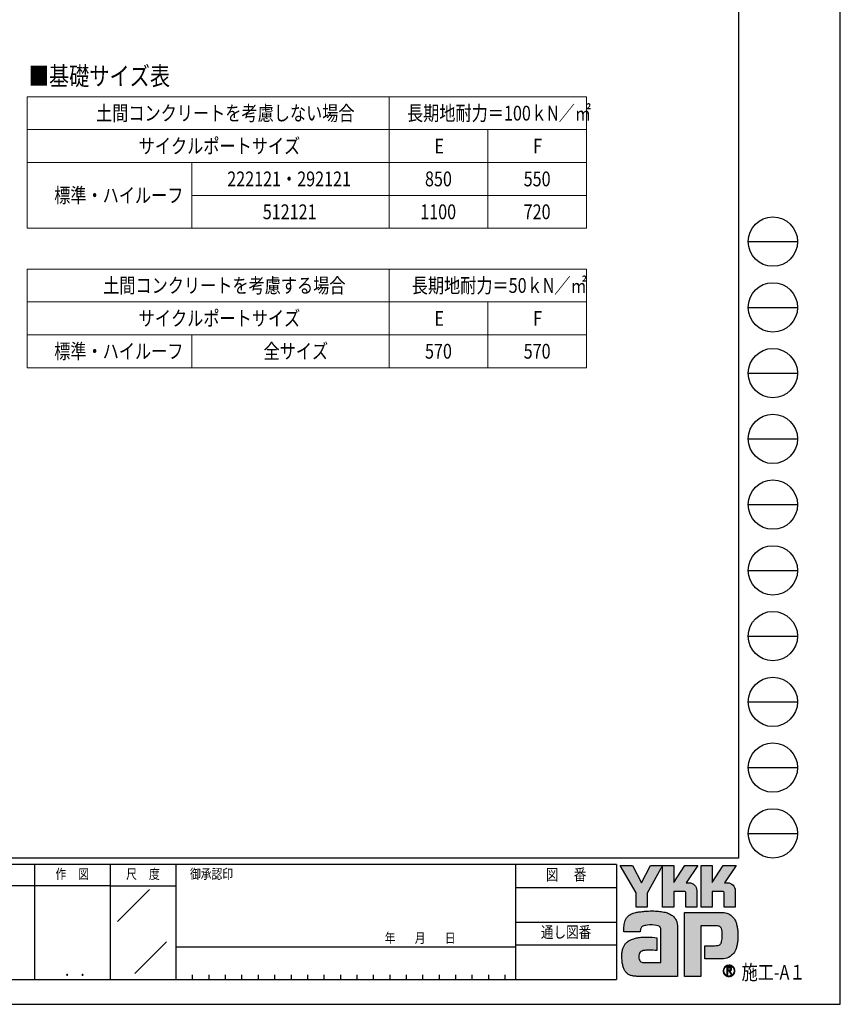
# Model space of a CAD drawing. Units: millimetres. Extents: x 0 to 16820, y 0 to 11880.
# Drawn here: x 11830 to 16820, y 0 to 5990 of the extents above; entities that cross this region are included whole.
import ezdxf
from ezdxf.enums import TextEntityAlignment as Align

# ---------------------------------------------------------------- set-up
doc = ezdxf.new("R2010")
doc.units = ezdxf.units.MM
for name, color, linetype, lineweight in [('TABLE1', 255, 'Continuous', 13), ('USER1', 3, 'Continuous', 13), ('YKK_ZWAK', 7, 'Continuous', 30)]:
    doc.layers.add(name, color=color, linetype=linetype, lineweight=lineweight)
doc.styles.add('text-b', font='extslim2.shx', dxfattribs={"width": 0.8, "bigfont": 'extfont2.shx'})

msp = doc.modelspace()

# ---------------------------------------------------------------- hatches: boundary and pattern name
at = {"layer": 'YKK_ZWAK', "linetype": 'ByBlock', "lineweight": -2}
h = msp.add_hatch(color=256, dxfattribs=at)
edge = h.paths.add_edge_path()
edge.add_arc((16143.399487277, 203.6881994240328), 35.21493784786903, 44.93442000000285, 90.08535600000255)
edge.add_arc((16143.40341178283, 203.6206039687862), 35.28253928181626, 90.09156552177431, 179.923629932956)
edge.add_arc((16143.18837936724, 203.5823410146006), 35.06757924688991, 179.8606450800951, 225.1439939985764)
edge.add_arc((16143.35657268901, 203.5784438876317), 35.18365945813672, 224.9453553885787, 269.9844512830166)
edge.add_arc((16143.35441614325, 203.7521655035175), 35.35738055106404, 269.9880223087077, 314.9377721061914)
edge.add_arc((16143.59258456127, 203.5239133535172), 35.02757998985611, 314.9257166602815, 360.2350799932708)
edge.add_arc((16143.67889014767, 203.7960022494289), 34.94121540115955, 359.7894949650353, 405.1328750314316)
edge.add_line((16168.32869554479, 228.5604046769911), (16168.32869335115, 228.5604034305476))
edge = h.paths.add_edge_path(flags=16)
edge.add_arc((16143.28725286921, 203.2512432437988), 31.21078992256272, 224.628219000001, 270.1097310000005, ccw=False)
edge.add_arc((16143.05446871742, 203.5340880625081), 31.24595150834518, 179.755127369646, 225.2972179378844, ccw=False)
edge.add_arc((16143.18233904782, 203.7342924052736), 31.37360730226228, 134.8007046283088, 180.1217460165476, ccw=False)
edge.add_arc((16143.27380989887, 203.9123075038885), 31.31232735794607, 89.86602478721397, 135.148996271344, ccw=False)
edge.add_arc((16143.41040325625, 203.6742190340885), 31.55039387633593, 45.03107645709707, 90.11509058956278, ccw=False)
edge.add_arc((16143.43146623658, 203.6640886975973), 31.54268300919079, 0.0064280881064178175, 45.071149570043985, ccw=False)
edge.add_arc((16143.2968666705, 203.7177957948476), 31.67732210325537, 270.09072013900766, 359.9092589945101, ccw=False)
edge.add_line((16143.34702341657, 172.0405133998218), (16143.34702671511, 172.0405105597093))
edge = h.paths.add_edge_path(flags=0)
edge.add_arc((16148.01632234525, 214.9945552343135), 6.705669108553133, -1.6106014017748862, 42.86139266983258, ccw=False)
edge.add_line((16154.71934225587, 214.8060817053191), (16154.44081543597, 212.6632027500646))
edge.add_line((16154.44081543597, 212.6632027500646), (16153.67397540691, 210.9739811803103))
edge.add_line((16153.67397540691, 210.9739811803103), (16152.52269653247, 209.6868581908914))
edge.add_line((16152.52269653248, 209.6868581908913), (16151.09225800175, 208.7502130181163))
edge.add_line((16151.09225800175, 208.7502130181163), (16149.48658056271, 208.1117456777186))
edge.add_line((16149.48658056271, 208.1117456777186), (16147.80890574273, 207.7191561854315))
edge.add_line((16147.80890574273, 207.7191561854315), (16146.16451273092, 207.5221822187131))
edge.add_line((16146.16451273092, 207.5221822187131), (16144.65732227523, 207.4678445727219))
edge.add_line((16144.65732227523, 207.4678445727219), (16140.68863645614, 207.4678445727219))
edge.add_line((16140.68863645614, 207.4678445727219), (16142.6916579315, 204.0608741690678))
edge.add_line((16142.6916579315, 204.0608741690678), (16155.78635139482, 181.5691640521212))
edge.add_line((16155.78635139482, 181.5691640521212), (16161.02789657126, 181.5691640521212))
edge.add_line((16161.02789657126, 181.5691640521212), (16148.40118608403, 203.2186406562028))
edge.add_line((16148.40118608403, 203.2186406562028), (16149.58302988434, 203.453650975115))
edge.add_line((16149.58302988434, 203.453650975115), (16150.71053603866, 203.7518288074923))
edge.add_line((16150.71053603866, 203.7518288074923), (16151.78030844412, 204.1124949327595))
edge.add_line((16151.78030844412, 204.1124949327594), (16152.79030943898, 204.5356493509167))
edge.add_line((16152.79030943898, 204.5356493509167), (16153.73578447923, 205.0212920619637))
edge.add_line((16153.73578447923, 205.0212920619637), (16154.61537512371, 205.5694230659009))
edge.add_line((16154.61537512371, 205.5694230659009), (16155.42500604898, 206.1786839215786))
edge.add_line((16155.42500604898, 206.1786839215786), (16156.16060193159, 206.8497538495704))
edge.add_arc((16148.14814197493, 214.4861220153004), 11.06858768405312, 316.3767372757107, 361.6565045120804)
edge.add_line((16159.21210401777, 214.8060864418912), (16159.16343609318, 215.9777991555334))
edge.add_line((16159.16343609318, 215.9777991555334), (16159.01672444901, 217.1073429715774))
edge.add_line((16159.01672444901, 217.1073429715774), (16158.77492192435, 218.1913790091037))
edge.add_line((16158.77492192435, 218.1913790091037), (16158.43734929863, 219.2244735035133))
edge.add_line((16158.43734929863, 219.2244735035133), (16158.00672345414, 220.2039095725063))
edge.add_line((16158.00672345414, 220.2039095725063), (16157.48236517033, 221.1242534514839))
edge.add_line((16157.48236517033, 221.1242534514839), (16156.86699132948, 221.9834674787211))
edge.add_line((16156.86699132948, 221.9834674787211), (16156.16060193159, 222.7761178896191))
edge.add_line((16156.16060193159, 222.7761178896191), (16155.23482428801, 223.5945786823631))
edge.add_line((16155.23482428801, 223.5945786823631), (16154.20648433763, 224.3077602859988))
edge.add_line((16154.20648433763, 224.3077602859988), (16153.08101584503, 224.9156627005265))
edge.add_line((16153.08101584503, 224.9156627005265), (16151.86317335425, 225.4155690436463))
edge.add_line((16151.86317335425, 225.4155690436463), (16150.55703218874, 225.8068000947834))
edge.add_line((16150.55703218874, 225.8068000947834), (16149.16734689251, 226.0873181922136))
edge.add_line((16149.16734689251, 226.0873181922136), (16147.6988720096, 226.2571233359364))
edge.add_line((16147.6988720096, 226.2571233359364), (16146.15500364287, 226.3141778642273))
edge.add_line((16146.15500364287, 226.3141778642274), (16130.99683807301, 226.3141778642274))
edge.add_line((16130.99683807301, 226.3141778642274), (16130.99683807301, 181.7185925785974))
edge.add_line((16130.99683807301, 181.7185925785974), (16135.57818085066, 181.7185925785974))
edge.add_line((16135.57818085066, 181.7185925785974), (16135.57818085066, 221.7654376741811))
edge.add_line((16135.57818085066, 221.7654376741811), (16146.15500364287, 221.7654376741811))
edge.add_line((16146.15500364287, 221.7654376741811), (16147.24719032729, 221.729438983712))
edge.add_line((16147.24719032729, 221.729438983712), (16148.2748510571, 221.6228013534539))
edge.add_line((16148.2748510571, 221.6228013534539), (16149.23526895, 221.4462040039823))
edge.add_line((16149.23526895, 221.4462040039823), (16150.12572712369, 221.2010053764466))
edge.add_line((16150.12572712369, 221.2010053764466), (16150.94350869585, 220.8885639119966))
edge.add_line((16150.94350869585, 220.8885639119966), (16151.68589678421, 220.5095588312072))
edge.add_line((16151.68589678421, 220.5095588312072), (16152.34949528588, 220.0646693546538))
edge.add_line((16152.34949528588, 220.0646693546538), (16152.93158731856, 219.5559331440612))
edge = h.paths.add_edge_path()
edge.add_arc((15676.73775350364, 91.88107842220734), 476.0057708328517, 87.51793533789117, 91.66438817798303, ccw=False)
edge.add_arc((15682.92134041253, 224.4477292593624), 343.2959778649573, 81.92630775827178, 87.59083149003902, ccw=False)
edge.add_arc((15701.17491946887, 349.5396313593281), 216.8808870909503, 73.67137372319672, 82.0594330221652, ccw=False)
edge.add_arc((15728.25205146907, 440.1644496122333), 122.2998401127142, 60.60528288235503, 73.90849856205972, ccw=False)
edge.add_arc((15739.33738164629, 462.270993023739), 97.60565544085199, 52.173471518694726, 59.905419987328685, ccw=False)
edge.add_arc((15749.25138777057, 475.1043851744466), 81.38894823858826, 43.55041761169451, 52.145605771503426, ccw=False)
edge.add_arc((15754.71300995188, 480.3827724559487), 73.79379397338407, 34.48659260316282, 43.5018201335609, ccw=False)
edge.add_arc((15754.75112018699, 480.4952640014029), 73.69872140141173, 25.589150532184817, 34.43128324084961, ccw=False)
edge.add_arc((15748.19368795666, 477.422731011089), 80.94005954757532, 17.430889992148195, 25.545905045019026, ccw=False)
edge.add_line((15825.41689638801, 501.6687475732773), (15828.25464343253, 490.1961257534731))
edge.add_line((15828.25464343253, 490.1961257534732), (15829.8623585333, 477.914459318291))
edge.add_line((15829.8623585333, 477.914459318291), (15830.36973630274, 464.8279165018627))
edge.add_line((15830.36973630274, 464.8279165018627), (15830.36973630274, 169.9999999999999))
edge.add_line((15830.36973630274, 170), (15589.10447511629, 170.0000000000003))
edge.add_arc((15588.11684577891, 355.8053858713078), 185.8080106736347, 263.6848746649659, 270.30454692996716, ccw=False)
edge.add_arc((15579.6021772885, 279.9825563878739), 109.5087610786469, 253.691018885623, 263.74909316651605, ccw=False)
edge.add_arc((15569.54478861177, 245.4377306443525), 73.5297031593504, 239.8785013092501, 253.6535482446689, ccw=False)
edge.add_arc((15564.0521511438, 235.4479581687692), 62.13307188849519, 223.6420534782413, 239.6366294170112, ccw=False)
edge.add_arc((15570.67110240099, 241.2702681884781), 70.94213755460252, 208.2977657543149, 223.355606159757, ccw=False)
edge.add_arc((15600.00857357452, 256.8840107280565), 104.1755364415345, 196.3102007627962, 208.2099283034402, ccw=False)
edge.add_arc((15667.38538805823, 276.7881614163957), 174.4307194631327, 187.8047148541562, 196.3697110093865, ccw=False)
edge.add_arc((15794.99393915911, 294.7369655096827), 303.2949251793369, 181.9094794174699, 187.8904176513079, ccw=False)
edge.add_arc((15686.26593163113, 293.0259162810603), 194.5796812158378, 174.5558801097798, 182.4727230497099, ccw=False)
edge.add_arc((15627.96370435989, 298.6098396946194), 136.0106720223482, 164.9753667854606, 174.5673877291292, ccw=False)
edge.add_arc((15594.91410577513, 307.4218944186303), 101.8065206956283, 153.891777935297, 164.9434116692619, ccw=False)
edge.add_arc((15579.85614583554, 314.6623356514075), 85.09881308811035, 142.0468818398376, 153.8077060405064, ccw=False)
edge.add_arc((15576.94991043456, 316.7439387774584), 81.52711556723438, 130.6022050713186, 141.944269337734, ccw=False)
edge.add_arc((15581.75034867161, 310.9731498106995), 89.0327763348201, 120.6072426230107, 130.5308147201121, ccw=False)
edge.add_arc((15591.23042250039, 294.8532020896161), 107.7336478493995, 112.58837614452091, 120.5816154340441, ccw=False)
edge.add_arc((15603.98676637615, 264.202425830641), 140.9329607695922, 106.6130308198974, 112.5902350136696, ccw=False)
edge.add_arc((15624.04826799697, 196.7726562127714), 211.2837652849732, 99.87193010640078, 106.59824860692831, ccw=False)
edge.add_arc((15635.28760308838, 133.4550168836817), 275.5909180068767, 94.78469170294778, 99.9171141639502, ccw=False)
edge.add_arc((15640.75895657595, 70.45866638303211), 338.8241696003185, 90.80098592879739, 94.81811646898808, ccw=False)
edge.add_arc((15641.59088241323, 23.54899083921381), 385.7409312984359, 87.57779436069058, 90.82713927416393, ccw=False)
edge.add_line((15657.89340207022, 408.9452725179793), (15676.81494483422, 407.6966362860414))
edge.add_line((15676.81494483422, 407.6966362860414), (15691.68987542433, 406.0291497746836))
edge.add_line((15691.68987542433, 406.0291497746836), (15701.42038938022, 404.4669424524338))
edge.add_line((15701.42038938023, 404.4669424524338), (15704.90750781172, 403.5343726031083))
edge.add_line((15704.90750781172, 403.5343726031083), (15704.90750781172, 327.0548150909368))
edge.add_line((15704.90750781172, 327.0548150909368), (15693.84436308789, 328.2223952591746))
edge.add_line((15693.84436308789, 328.2223952591746), (15681.71144595861, 328.8792015550944))
edge.add_line((15681.71144595861, 328.8792015550944), (15669.2925769673, 329.1332300501037))
edge.add_line((15669.2925769673, 329.1332300501037), (15657.37293509853, 329.0951936979098))
edge.add_line((15657.37293509853, 329.0951936979098), (15646.73634089573, 328.8751262316452))
edge.add_line((15646.73634089573, 328.875126231645), (15638.16729412291, 328.581702943292))
edge.add_line((15638.16729412291, 328.5817029432921), (15632.45029454405, 328.3249575659831))
edge.add_line((15632.45029454405, 328.3249575659831), (15630.37052114373, 328.2156030534257))
edge.add_line((15630.37052114373, 328.2156030534257), (15621.72404322537, 326.6357359962289))
edge.add_line((15621.72404322537, 326.6357359962289), (15614.26823897479, 324.1613354419004))
edge.add_line((15614.26823897479, 324.1613354419004), (15608.00446683314, 320.7754208760678))
edge.add_line((15608.00446683314, 320.7754208760678), (15602.93340602101, 316.4623702255088))
edge.add_line((15602.93340602101, 316.4623702255088), (15599.05369809722, 311.205882196426))
edge.add_line((15599.05369809722, 311.205882196426), (15596.36670150296, 304.9910139361717))
edge.add_line((15596.36670150296, 304.9910139361717), (15594.87173701762, 297.8007849303738))
edge.add_line((15594.87173701762, 297.8007849303738), (15594.57016308237, 289.6195731058096))
edge.add_line((15594.57016308237, 289.6195731058096), (15595.52446799009, 280.6226173708012))
edge.add_line((15595.52446799009, 280.6226173708012), (15597.43579468784, 273.1851520757427))
edge.add_line((15597.43579468784, 273.1851520757427), (15600.18527957499, 267.1652201204822))
edge.add_line((15600.18527957499, 267.1652201204822), (15603.65405905096, 262.4208644048673))
edge.add_line((15603.65405905096, 262.4208644048673), (15607.72123185341, 258.8101278287458))
edge.add_line((15607.72123185341, 258.8101278287458), (15612.26793438173, 256.1896948508155))
edge.add_line((15612.26793438173, 256.1896948508157), (15617.17462381475, 254.4189668120743))
edge.add_line((15617.17462381475, 254.4189668120743), (15622.32107811069, 253.3546281712197))
edge.add_line((15622.3210781107, 253.3546281712197), (15728.52468642126, 253.3546281712197))
edge.add_line((15728.52468642126, 253.3546281712197), (15728.52468642126, 449.8524612666622))
edge.add_line((15728.52468642126, 449.8524612666622), (15728.55525134713, 453.7484704842379))
edge.add_line((15728.55525134713, 453.7484704842379), (15728.35216439523, 457.5568602476528))
edge.add_line((15728.35216439524, 457.5568602476528), (15727.85361649327, 461.2266890137896))
edge.add_line((15727.85361649327, 461.2266890137898), (15726.99847778948, 464.7076944601068))
edge.add_line((15726.99847778948, 464.7076944601068), (15725.72493921156, 467.9509727052123))
edge.add_line((15725.72493921156, 467.9509727052124), (15723.97119168719, 470.9055822059891))
edge.add_line((15723.97119168719, 470.9055822059889), (15721.67474692348, 473.5226190810449))
edge.add_line((15721.67474692348, 473.5226190810449), (15718.77515428927, 475.7511417872627))
edge.add_line((15718.77515428927, 475.7511417872627), (15712.54670161752, 478.196335856871))
edge.add_line((15712.54670161752, 478.196335856871), (15702.58796954846, 480.2679586102891))
edge.add_line((15702.58796954846, 480.2679586102891), (15689.88246947455, 481.7962049037943))
edge.add_line((15689.88246947455, 481.7962049037943), (15675.41439200879, 482.6119488142385))
edge.add_line((15675.41439200879, 482.6119488142385), (15660.16724854363, 482.5467436390488))
edge.add_line((15660.16724854363, 482.5467436390488), (15645.12522969203, 481.4321426756453))
edge.add_arc((15659.13138099029, 356.0126950260003), 126.1990892317839, 96.37207465332192, 102.7534079932569)
edge.add_arc((15645.98047193534, 412.7422907832276), 67.96659947511844, 102.4978957058443, 112.8463169705322)
edge.add_line((15619.59171388474, 475.3768826056258), (15614.94542188795, 472.7598543754419))
edge.add_line((15614.94542188795, 472.7598543754419), (15611.31770479746, 469.5641215705788))
edge.add_line((15611.31770479746, 469.5641215705788), (15608.57569133663, 465.8331629527016))
edge.add_line((15608.57569133663, 465.8331629527017), (15606.58421661105, 461.6097694180283))
edge.add_line((15606.58421661105, 461.6097694180283), (15605.21083260861, 456.9380903039268))
edge.add_line((15605.21083260861, 456.9380903039268), (15604.32173287608, 451.8615957271901))
edge.add_line((15604.32173287608, 451.8615957271901), (15603.78175251904, 446.4223973634616))
edge.add_line((15603.78175251904, 446.4223973634616), (15603.45844352539, 440.6653237706841))
edge.add_line((15603.45844352539, 440.6653237706841), (15503.48872165118, 440.422162804873))
edge.add_line((15503.48872165118, 440.422162804873), (15503.78010727782, 454.0948729774321))
edge.add_line((15503.78010727782, 454.0948729774321), (15504.33570970808, 469.4561254991693))
edge.add_arc((15685.60931662624, 459.0830902238871), 181.5701529049936, 171.5562215410652, 176.7249302595971, ccw=False)
edge.add_arc((15624.08214752364, 468.2663814442284), 119.3614581918395, 163.4838524863008, 171.5798233267276, ccw=False)
edge.add_arc((15593.21063199865, 477.42460266926), 87.1601621831037, 152.2125045740734, 163.4864976584933, ccw=False)
edge.add_arc((15579.87320257805, 484.3214633177732), 72.14559017840395, 138.0385215069419, 152.1201504079557, ccw=False)
edge.add_arc((15579.86283353276, 483.9840628161502), 72.36393547977583, 122.60462867217839, 137.8343845030835, ccw=False)
edge.add_arc((15589.43060669455, 468.5081948717244), 90.55686155975668, 108.37420791968111, 122.4280899168763, ccw=False)
edge.add_arc((15604.58541358654, 414.6155723061978), 146.5022361068463, 100.9315937394664, 107.3549899713762, ccw=False)
edge.add_arc((15654.10635446697, 174.3650297475074), 391.7962248386313, 97.86054447666328, 101.37937906247248, ccw=False)
edge.add_arc((15677.35580623086, 12.83760899513385), 554.9863615644339, 94.9020122383061, 97.95760039022957, ccw=False)
edge.add_arc((15678.93920323687, -0.0909110329691032), 568.0030940048421, 91.61689723320723, 94.94970856324022, ccw=False)
edge = h.paths.add_edge_path()
edge.add_arc((16036.81052256617, 389.7661399052822), 157.9484849826364, 339.22498221091587, 347.3145741352372, ccw=False)
edge.add_arc((16110.71939079918, 361.1483913250733), 78.69630786652918, 326.2325061058077, 339.6193101912123, ccw=False)
edge.add_arc((16080.8263501661, 383.426994513881), 115.9450245673217, 318.6736738685102, 325.2911172618525, ccw=False)
edge.add_arc((16092.45692978384, 373.2260658785985), 100.4747666966207, 311.5703269329227, 318.6624294560623, ccw=False)
edge.add_line((16159.12584037369, 298.0566897770042), (16149.89954667224, 290.8856402574065))
edge.add_line((16149.89954667224, 290.8856402574065), (16140.28857553754, 285.2481094858098))
edge.add_line((16140.28857553754, 285.2481094858098), (16130.36584215895, 281.0410172449339))
edge.add_line((16130.36584215895, 281.0410172449339), (16120.20198547628, 278.1624804485452))
edge.add_line((16120.20198547628, 278.1624804485452), (16109.86968209104, 276.5106160104097))
edge.add_line((16109.86968209104, 276.5106160104098), (16099.43957094301, 275.9821824031446))
edge.add_line((16099.43957094301, 275.9821824031446), (15996.71900574049, 275.9821824031446))
edge.add_line((15996.71900574049, 275.9821824031446), (15996.71900574049, 356.6742659207911))
edge.add_line((15996.71900574049, 356.6742659207911), (16054.64293636721, 356.6742659207911))
edge.add_line((16054.64293636721, 356.6742659207911), (16065.32300068679, 356.8230152266923))
edge.add_line((16065.32300068679, 356.8230152266923), (16074.71322513466, 357.7324915764716))
edge.add_line((16074.71322513466, 357.7324915764716), (16082.77217725575, 360.0961791770915))
edge.add_arc((16073.43787779971, 381.1436390909965), 23.02443734735765, 293.9167198020605, 314.0937636770703)
edge.add_arc((16070.29935749076, 383.9142018996773), 27.20010884153852, 314.7809858171797, 333.9292818603019)
edge.add_arc((16050.09841360743, 393.7229856600477), 49.65646434674932, 334.0067642612878, 347.3498910530277)
edge.add_arc((15994.99337251719, 406.483963741817), 106.2191675917199, 347.1430841970991, 355.4000769567)
edge.add_arc((15874.40558429804, 416.8472779650742), 227.2506094143029, 355.2339044354762, 360.2919344246406)
edge.add_line((16101.65324386544, 418.0051641029053), (16101.52817421079, 430.7364774069248))
edge.add_line((16101.52817421079, 430.7364774069249), (16100.92095101684, 442.2044375933873))
edge.add_line((16100.92095101684, 442.2044375933873), (16099.48439950095, 452.2752410572987))
edge.add_line((16099.48439950095, 452.2752410572989), (16096.87347561106, 460.8144021248349))
edge.add_arc((16071.4245231801, 450.1921234306371), 27.57683782616908, 22.65543833575849, 39.38165319252862)
edge.add_arc((16075.30463581139, 453.1588121021343), 22.69607014855348, 39.80779662169855, 59.7537818176739)
edge.add_arc((16072.54070516068, 447.9671130227382), 28.57416096053954, 60.2099075952312, 77.92418213913811)
edge.add_arc((16068.28325094098, 427.9788139467322), 49.01083922405799, 77.94572257653994, 90.63794058773097)
edge.add_line((16067.73756750943, 476.9866152750817), (15972.38796630674, 476.9866440129896))
edge.add_line((15972.38796630674, 476.9866440129896), (15972.38796630674, 169.9999999999999))
edge.add_line((15972.38796630674, 170), (15872.46035610817, 170))
edge.add_line((15872.46035610817, 170), (15872.46035610817, 558.4170402955431))
edge.add_line((15872.46035610817, 558.4170402955431), (16104.70488883956, 558.4170402955427))
edge.add_arc((16100.90944717997, 451.5738064262059), 106.9106262307409, 78.73197638228368, 87.96551099663088, ccw=False)
edge.add_arc((16104.04446690415, 467.6045492771183), 90.57633341719563, 69.0303397675134, 78.69541395760581, ccw=False)
edge.add_arc((16106.96698546316, 475.3978826837513), 82.25328186661787, 59.39483710465089, 68.98849810507397, ccw=False)
edge.add_arc((16108.31787389477, 477.7722534023173), 79.52192056900864, 50.30120407773393, 59.36159834971329, ccw=False)
edge.add_arc((16107.82564932045, 477.2137578224683), 80.26604658545997, 42.05209438652213, 50.28551138205171, ccw=False)
edge.add_line((16167.42608911663, 530.9764382854225), (16173.94395502339, 522.7511679080072))
edge.add_line((16173.94395502339, 522.7511679080072), (16178.82619251571, 514.7818729028091))
edge.add_line((16178.82619251571, 514.7818729028093), (16182.23248369879, 507.5699088386098))
edge.add_arc((16068.18442497409, 454.3766538722458), 125.8430851210698, 14.762666767432506, 25.004857483356773, ccw=False)
edge.add_arc((15991.0036949989, 433.3409055964379), 205.8373952449593, 7.913901303101682, 14.95041339176612, ccw=False)
edge.add_arc((15913.91286769494, 422.1315659807926), 283.7377928347938, 2.5437612488565833, 8.012513468652287, ccw=False)
edge.add_arc((15869.72547016941, 419.8076043285123), 327.984989951329, -2.235807907604226, 2.606741948428123, ccw=False)
edge.add_arc((15882.33921911376, 418.9964129561125), 315.3493578498372, 352.8936963416039, 357.82205712252266, ccw=False)
edge.add_arc((15948.29939877867, 410.4145686513921), 248.8344513271763, 347.15165836895227, 352.9756549716377, ccw=False)
edge = h.paths.add_edge_path()
edge.add_arc((15899.63187327294, 689.6217633742347), 49.95496114745611, 78.2679820538109, 90.11215451062168, ccw=False)
edge.add_arc((15900.34790096808, 693.2577927282944), 46.24931357235142, 66.19963222081822, 78.22058292401289, ccw=False)
edge.add_line((15919.0118655456, 735.5739295104092), (15927.09821759357, 730.955282059137))
edge.add_line((15927.09821759357, 730.955282059137), (15933.94544020904, 724.932633221577))
edge.add_line((15933.94544020904, 724.932633221577), (15939.45052296854, 717.7627808330258))
edge.add_line((15939.45052296854, 717.7627808330258), (15943.51090356524, 709.7011118296422))
edge.add_line((15943.51090356524, 709.7011118296422), (15946.02198203061, 701.0050508093104))
edge.add_line((15946.02198203061, 701.0050508093104), (15946.88255449899, 691.9299847081897))
edge.add_line((15946.88255449899, 691.9299847081897), (15946.88255449899, 591.5635980182449))
edge.add_line((15946.88255449899, 591.5635980182449), (15880.82088216451, 591.5635980182449))
edge.add_line((15880.82088216451, 591.5635980182449), (15880.8208821645, 677.1807099244276))
edge.add_arc((15871.44855510735, 677.4133375381801), 9.375213601451847, 358.5781712163345, 452.1682981404213)
edge.add_line((15871.09384475163, 686.7818385194679), (15807.53909511892, 686.7821719710892))
edge.add_line((15807.53909511892, 686.7821719710892), (15807.53909511892, 591.806758984056))
edge.add_line((15807.53909511892, 591.8067589840562), (15739.8282752286, 591.8067589840562))
edge.add_line((15739.82827522859, 591.8067589840562), (15739.82827522859, 844.0000000000003))
edge.add_line((15739.82827522859, 844.0000000000003), (15807.53909511892, 844.0000000000003))
edge.add_line((15807.53909511892, 844.0000000000003), (15807.53909511892, 740.8304699974799))
edge.add_line((15807.53909511892, 740.8304699974799), (15874.13803092815, 844.0000000000003))
edge.add_line((15874.13803092815, 844.0000000000003), (15953.67747713021, 844.0000000000003))
edge.add_line((15953.67747713021, 844.0000000000003), (15882.31856353214, 739.5766288162308))
edge.add_line((15882.31856353214, 739.5766288162308), (15884.84798095304, 739.5766288162308))
edge.add_line((15884.84798095304, 739.5766288162308), (15887.63889829526, 739.5766288162308))
edge.add_line((15887.63889829526, 739.5766288162308), (15890.5052091213, 739.5766288162308))
edge.add_line((15890.5052091213, 739.5766288162308), (15893.26420309651, 739.5766288162308))
edge.add_line((15893.26420309651, 739.5766288162308), (15895.73045300394, 739.5766288162308))
edge.add_line((15895.73045300394, 739.5766288162308), (15897.72056928837, 739.5766288162308))
edge.add_line((15897.72056928837, 739.5766288162308), (15899.04980395344, 739.5766288162308))
edge.add_line((15899.04980395344, 739.5766288162308), (15899.53408822332, 739.5766288162308))
h.paths.add_polyline_path([(15482.0396151167, 844.0000000000003), (15555.66237089088, 844.0000000000003), (15610.94277504012, 739.8007716059446), (15666.07782598634, 844.0000000000003), (15739.75288174478, 844.0000000000003), (15645.34325949663, 676.0199219619387), (15645.34325949663, 591.732044720818), (15578.19415502175, 591.732044720818), (15578.19415502175, 678.2851225792009)])
edge = h.paths.add_edge_path()
edge.add_arc((16133.55764561048, 689.532598762752), 50.04411938618627, 78.2785069830033, 90.10825959996419, ccw=False)
edge.add_arc((16134.24750478781, 693.0421307728082), 46.4676398626674, 66.2482987955566, 78.2322632326792, ccw=False)
edge.add_line((16152.96345577454, 735.5739392585618), (16161.07340434978, 730.955282059137))
edge.add_line((16161.07340434978, 730.955282059137), (16167.94847500883, 724.932633221577))
edge.add_line((16167.94847500883, 724.932633221577), (16173.48072659131, 717.7627808330258))
edge.add_line((16173.48072659131, 717.7627808330258), (16177.56487990814, 709.7011118296422))
edge.add_line((16177.56487990813, 709.7011118296422), (16180.09361810845, 701.0050508093104))
edge.add_line((16180.09361810846, 701.0050508093104), (16180.95962434144, 691.9299847081897))
edge.add_line((16180.95962434144, 691.9299847081897), (16180.95962434144, 591.732044720818))
edge.add_line((16180.95962434144, 591.732044720818), (16114.7478442599, 591.732044720818))
edge.add_line((16114.7478442599, 591.732044720818), (16114.7478442599, 677.1807099244273))
edge.add_arc((16105.41936133301, 677.457669583832), 9.33259344288302, 358.2994062850051, 452.4345457850627)
edge.add_line((16105.02293091644, 686.7818394286469), (16041.5394130364, 686.7821719710892))
edge.add_line((16041.5394130364, 686.7821719710892), (16041.5394130364, 591.732044720818))
edge.add_line((16041.5394130364, 591.732044720818), (15973.79191523504, 591.732044720818))
edge.add_line((15973.79191523504, 591.732044720818), (15973.79191523504, 844.0000000000001))
edge.add_line((15973.79191523504, 844.0000000000003), (16041.5394130364, 844.0000000000003))
edge.add_line((16041.5394130364, 844.0000000000003), (16041.5394130364, 740.8304699974799))
edge.add_line((16041.5394130364, 740.8304699974799), (16108.06499302355, 844.0000000000003))
edge.add_line((16108.06499302355, 844.0000000000003), (16187.60511844618, 844.0000000000003))
edge.add_line((16187.60511844618, 844.0000000000003), (16116.24552562754, 739.5766288162308))
edge.add_line((16116.24552562754, 739.5766288162308), (16118.80211187143, 739.5766288162308))
edge.add_line((16118.80211187143, 739.5766288162308), (16121.605255184, 739.5766288162308))
edge.add_line((16121.605255184, 739.5766288162308), (16124.47360367177, 739.5766288162308))
edge.add_line((16124.47360367177, 739.5766288162308), (16127.22716388238, 739.5766288162308))
edge.add_line((16127.22716388238, 739.5766288162308), (16129.68322548119, 739.5766288162308))
edge.add_line((16129.68322548119, 739.5766288162308), (16131.66247423641, 739.5766288162308))
edge.add_line((16131.66247423641, 739.5766288162308), (16132.982879034, 739.5766288162308))
edge.add_line((16132.98287903401, 739.5766288162308), (16133.46308798045, 739.5766288162308))

# ---------------------------------------------------------------- linework, layer by layer
at = {"layer": 'TABLE1'}
for p, q in [((11876.32816263, 5521.50709609), (15276.32816263, 5521.50709609)), ((11876.32816263, 5521.50709609), (11876.32816263, 4721.50709609)), ((14076.32816263, 5521.50709609), (14076.32816263, 4721.50709609)), ((15276.32816263, 5521.50709609), (15276.32816263, 4721.50709609)), ((11876.32816263, 5321.50709609), (15276.32816263, 5321.50709609)), ((14676.32816263, 5321.50709609), (14676.32816263, 4721.50709609)), ((11876.32816263, 5121.50709609), (15276.32816263, 5121.50709609)), ((12876.32816263, 5121.50709609), (12876.32816263, 4721.50709609)), ((12876.32816263, 4921.50709609), (15276.32816263, 4921.50709609)), ((11876.32816263, 4721.50709609), (15276.32816263, 4721.50709609)), ((11876.32816263, 4473.10311017), (15276.32816263, 4473.10311017)), ((11876.32816263, 4473.10311017), (11876.32816263, 3873.10311017)), ((14076.32816263, 4473.10311017), (14076.32816263, 3873.10311017)), ((15276.32816263, 4473.10311017), (15276.32816263, 3873.10311017)), ((11876.32816263, 4273.10311017), (15276.32816263, 4273.10311017)), ((14676.32816263, 4273.10311017), (14676.32816263, 3873.10311017)), ((11876.32816263, 4073.10311017), (15276.32816263, 4073.10311017)), ((12876.32816263, 4073.10311017), (12876.32816263, 3873.10311017)), ((11876.32816263, 3873.10311017), (15276.32816263, 3873.10311017))]:
    msp.add_line(p, q, dxfattribs=at)
at = {"layer": 'YKK_ZWAK'}
for p, q in [((16820, 0), (16820, 11880)), ((16200.03961512, 11490), (16200.03961512, 890)), ((16260.03961512, 4640), (16560.03961512, 4640)), ((16260.03961512, 4240), (16560.03961512, 4240)), ((16260.03961512, 3840), (16560.03961512, 3840)), ((16260.03961512, 3440), (16560.03961512, 3440)), ((16260.03961512, 3040), (16560.03961512, 3040)), ((16260.03961512, 2640), (16560.03961512, 2640)), ((16260.03961512, 2240), (16560.03961512, 2240)), ((16260.03961512, 1840), (16560.03961512, 1840)), ((16260.03961512, 1440), (16560.03961512, 1440)), ((16260.03961512, 1040), (16560.03961512, 1040)), ((16200.03961512, 890), (600.03961512, 890)), ((12380.03961512, 850), (11000.03961512, 850)), ((11920.03961512, 850), (11920.03961512, 150)), ((12380.03961512, 850), (12380.03961512, 150)), ((12780.03961512, 850), (12380.03961512, 850)), ((14845.03961512, 850), (12780.03961512, 850)), ((12780.03961512, 850), (12780.03961512, 150)), ((14845.03961512, 850), (14845.03961512, 150)), ((15460.03961512, 850), (14845.03961512, 850)), ((15460.03961512, 850), (15460.03961512, 150)), ((12380.03961512, 720), (11000.03961512, 720)), ((12380.03961512, 720), (12780.03961512, 720)), ((12424.20913675, 503.41759211), (12620.07456743, 699.28302279)), ((14845.03961512, 710), (15460.03961512, 710)), ((14845.03961512, 500), (15460.03961512, 500)), ((12531.34350535, 188.02309365), (12723.78389244, 380.46348074)), ((15460.03961512, 360), (14845.03961512, 360)), ((12780.03961512, 350), (14845.03961512, 350)), ((12880.03961512, 180), (12880.03961512, 150)), ((12980.03961512, 180), (12980.03961512, 150)), ((13080.03961512, 180), (13080.03961512, 150)), ((13180.03961512, 180), (13180.03961512, 150)), ((13280.03961512, 180), (13280.03961512, 150)), ((13380.03961512, 180), (13380.03961512, 150)), ((13480.03961512, 180), (13480.03961512, 150)), ((13580.03961512, 180), (13580.03961512, 150)), ((13680.03961512, 180), (13680.03961512, 150)), ((13780.03961512, 180), (13780.03961512, 150)), ((13880.03961512, 180), (13880.03961512, 150)), ((13980.03961512, 180), (13980.03961512, 150)), ((14080.03961512, 180), (14080.03961512, 150)), ((14180.03961512, 180), (14180.03961512, 150)), ((14280.03961512, 180), (14280.03961512, 150)), ((14380.03961512, 180), (14380.03961512, 150)), ((14480.03961512, 180), (14480.03961512, 150)), ((14580.03961512, 180), (14580.03961512, 150)), ((14680.03961512, 180), (14680.03961512, 150)), ((14780.03961512, 180), (14780.03961512, 150)), ((11000.03961512, 150), (12380.03961512, 150)), ((12380.03961512, 150), (12780.03961512, 150)), ((12780.03961512, 150), (14845.03961512, 150)), ((14845.03961512, 150), (15460.03961512, 150)), ((0, 0), (16820, 0))]:
    msp.add_line(p, q, dxfattribs=at)
at = {"layer": 'YKK_ZWAK', "linetype": 'ByBlock', "lineweight": -2}
msp.add_lwpolyline([(15482.03961512, 844), (15555.66237089, 844), (15610.94277504, 739.80077161), (15666.07782599, 844), (15739.75288174, 844), (15645.3432595, 676.01992196), (15645.3432595, 591.73204472), (15578.19415502, 591.73204472), (15578.19415502, 678.28512258)], close=True, dxfattribs=at)
for points in [[(15899.53408822, 739.57662882, -0.05172601), (15909.7894389, 738.53313223, -0.05249945), (15919.01186555, 735.57392951), (15927.09821759, 730.95528206), (15933.94544021, 724.93263322), (15939.45052297, 717.76278083), (15943.51090357, 709.70111183), (15946.02198203, 701.00505081), (15946.8825545, 691.92998471), (15946.8825545, 591.56359802), (15880.82088216, 591.56359802), (15880.82088216, 677.18070992, 0.4326875), (15871.09384475, 686.78183852), (15807.53909512, 686.78217197), (15807.53909512, 591.80675898), (15739.82827523, 591.80675898), (15739.82827523, 844), (15807.53909512, 844), (15807.53909512, 740.83047), (15874.13803093, 844), (15953.67747713, 844), (15882.31856353, 739.57662882), (15884.84798095, 739.57662882), (15887.6388983, 739.57662882), (15890.50520912, 739.57662882), (15893.2642031, 739.57662882), (15895.730453, 739.57662882), (15897.72056929, 739.57662882), (15899.04980395, 739.57662882)], [(16133.46308798, 739.57662882, -0.05166292), (16143.72433922, 738.53313168, -0.05233762), (16152.96345577, 735.57393926), (16161.07340435, 730.95528206), (16167.94847501, 724.93263322), (16173.48072659, 717.76278083), (16177.56487991, 709.70111183), (16180.09361811, 701.00505081), (16180.95962434, 691.92998471), (16180.95962434, 591.73204472), (16114.74784426, 591.73204472), (16114.74784426, 677.18070992, 0.43551369), (16105.02293092, 686.78183943), (16041.53941304, 686.78217197), (16041.53941304, 591.73204472), (15973.79191524, 591.73204472), (15973.79191524, 844), (16041.53941304, 844), (16041.53941304, 740.83047), (16108.06499302, 844), (16187.60511845, 844), (16116.24552563, 739.57662882), (16118.80211187, 739.57662882), (16121.60525518, 739.57662882), (16124.47360367, 739.57662882), (16127.22716388, 739.57662882), (16129.68322548, 739.57662882), (16131.66247424, 739.57662882), (16132.98287903, 739.57662882)], [(15662.91218092, 567.68602523, -0.01809429), (15697.35197, 567.44027342, -0.02472118), (15731.13610731, 564.34104292, -0.03661616), (15762.15015986, 557.67261588, -0.05811151), (15788.27967755, 546.71929464, -0.0337498), (15799.19627888, 539.36688394, -0.03752118), (15808.23952315, 531.18076862, -0.03935665), (15815.53818715, 522.16580547, -0.03860024), (15821.22105309, 512.32684512, -0.03542324), (15825.41689639, 501.66874757), (15828.25464343, 490.19612575), (15829.86235853, 477.91445932), (15830.3697363, 464.8279165), (15830.3697363, 170), (15589.10447512, 170, -0.0288918), (15567.67857778, 171.12486705, -0.04391483), (15548.85023856, 174.88028706, -0.06017746), (15532.64498602, 181.83724468, -0.06990303), (15519.08859028, 192.56676396, -0.06579693), (15508.20684541, 207.63987301, -0.05196907), (15500.02554954, 227.62760463, -0.03738925), (15494.57047807, 253.1009755, -0.02610269), (15491.86742855, 284.63101664, -0.03455749), (15492.56395995, 311.4866451, -0.04187754), (15496.60263023, 333.86847137, -0.04825926), (15503.49547101, 352.22368985, -0.05136137), (15512.75451905, 366.99950859, -0.04952953), (15523.89178334, 378.64309646, -0.04332683), (15536.41929137, 387.6016726, -0.03489123), (15549.84906446, 394.32240378, -0.02608639), (15563.69314332, 399.25250311, -0.02935753), (15587.82441381, 404.92803534, -0.02239816), (15612.30012444, 408.08555035, -0.01752983), (15636.0224026, 409.24972731, -0.01417889), (15657.89340207, 408.94527252), (15676.81494483, 407.69663629), (15691.68987542, 406.02914977), (15701.42038938, 404.46694245), (15704.90750781, 403.5343726), (15704.90750781, 327.05481509), (15693.84436309, 328.22239526), (15681.71144596, 328.87920156), (15669.29257697, 329.13323005), (15657.3729351, 329.0951937), (15646.7363409, 328.87512623), (15638.16729412, 328.58170294), (15632.45029454, 328.32495757), (15630.37052114, 328.21560305), (15621.72404323, 326.635736), (15614.26823897, 324.16133544), (15608.00446683, 320.77542088), (15602.93340602, 316.46237023), (15599.0536981, 311.2058822), (15596.3667015, 304.99101394), (15594.87173702, 297.80078493), (15594.57016308, 289.61957311), (15595.52446799, 280.62261737), (15597.43579469, 273.18515208), (15600.18527958, 267.16522012), (15603.65405905, 262.4208644), (15607.72123185, 258.81012783), (15612.26793438, 256.18969485), (15617.17462381, 254.41896681), (15622.32107811, 253.35462817), (15728.52468642, 253.35462817), (15728.52468642, 449.85246127), (15728.55525135, 453.74847048), (15728.3521644, 457.55686025), (15727.85361649, 461.22668901), (15726.99847779, 464.70769446), (15725.72493921, 467.95097271), (15723.97119169, 470.90558221), (15721.67474692, 473.52261908), (15718.77515429, 475.75114179), (15712.54670162, 478.19633586), (15702.58796955, 480.26795861), (15689.88246947, 481.7962049), (15675.41439201, 482.61194881), (15660.16724854, 482.54674364), (15645.12522969, 481.43214268, 0.02785102), (15631.27224442, 479.0983507, 0.04518422), (15619.59171388, 475.37688261), (15614.94542189, 472.75985438), (15611.3177048, 469.56412157), (15608.57569134, 465.83316295), (15606.58421661, 461.60976942), (15605.21083261, 456.9380903), (15604.32173288, 451.86159573), (15603.78175252, 446.42239736), (15603.45844353, 440.66532377), (15503.48872165, 440.4221628), (15503.78010728, 454.09487298), (15504.33570971, 469.4561255, -0.02255657), (15506.00730695, 485.74464582, -0.03534004), (15509.64558445, 502.19911983, -0.04923179), (15516.1015408, 518.0581101, -0.06152013), (15526.2261362, 532.56022835, -0.06655033), (15540.87033439, 544.94408389, -0.06139861), (15560.88510417, 554.44828715, -0.02803469), (15576.80318651, 558.45942182, -0.01535502), (15600.52335455, 562.47988893, -0.01333331), (15629.93115888, 565.79399457, -0.01454316)], [(16190.90355357, 355.08096, -0.03531217), (16184.4892637, 333.74191901, -0.05847747), (16176.13962708, 317.40708868, -0.02888207), (16167.89651836, 306.86307003, -0.03095502), (16159.12584037, 298.05668978), (16149.89954667, 290.88564026), (16140.28857554, 285.24810949), (16130.36584216, 281.04101724), (16120.20198548, 278.16248045), (16109.86968209, 276.51061601), (16099.43957094, 275.9821824), (15996.71900574, 275.9821824), (15996.71900574, 356.67426592), (16054.64293637, 356.67426592), (16065.32300069, 356.82301523), (16074.71322513, 357.73249158), (16082.77217726, 360.09617918, 0.08826713), (16089.45907861, 364.60744123, 0.08374516), (16094.73191771, 371.96029366, 0.05828624), (16098.54949748, 382.84838574, 0.03604352), (16100.8704067, 397.96544297, 0.0220734), (16101.65324387, 418.0051641), (16101.52817421, 430.73647741), (16100.92095102, 442.20443759), (16099.4843995, 452.27524106), (16096.87347561, 460.81440212, 0.07311173), (16092.73967548, 467.68915938, 0.08725118), (16086.73703123, 472.76523796, 0.07744739), (16078.51858717, 475.90897412, 0.05543693), (16067.73756751, 476.98661528), (15972.38796631, 476.98664401), (15972.38796631, 170), (15872.46035611, 170), (15872.46035611, 558.4170403), (16104.70488884, 558.4170403, -0.04031071), (16121.79965947, 556.42360867, -0.04219686), (16136.45934013, 552.18201773, -0.04188471), (16148.843692, 546.19296604, -0.03955404), (16159.11263174, 538.95745118, -0.03594052), (16167.42608912, 530.97643829), (16173.94395502, 522.75116791), (16178.82619252, 514.7818729), (16182.2324837, 507.56990884, -0.04471976), (16189.87338313, 486.4434519, -0.03071223), (16194.88071276, 461.68159913, -0.02386646), (16197.37106947, 434.72453743, -0.02113275), (16197.46077505, 407.01215328, -0.02150735), (16195.2661683, 379.9843383, -0.02541745)], [(16168.32869335, 228.56040343, 0.1995971), (16143.34702608, 238.9030982, 0.41335534), (16108.12090384, 203.66763237, 0.20019794), (16118.45425239, 178.72357844, 0.19908971), (16143.34702468, 168.39478573, 0.19868444), (16168.32869135, 178.72358309, 0.20031601), (16178.61986973, 203.6676283, 0.20047039), (16168.32869554, 228.56040468)], [(16143.34702672, 172.04051056, -0.2010974), (16121.07515356, 181.32554937, -0.20137243), (16111.80880257, 203.66762765, -0.20036901), (16121.07514828, 225.99581417, -0.20019623), (16143.34702772, 235.22454926, -0.19929348), (16165.70779706, 225.99581358, -0.19920596), (16174.97414905, 203.66762751, -0.41328625), (16143.34702342, 172.0405134)], [(16152.93158732, 219.55593314, -0.19651844), (16154.71934226, 214.80608171), (16154.44081544, 212.66320275), (16153.67397541, 210.97398118), (16152.52269653, 209.68685819), (16151.092258, 208.75021302), (16149.48658056, 208.11174568), (16147.80890574, 207.71915619), (16146.16451273, 207.52218222), (16144.65732228, 207.46784457), (16140.68863646, 207.46784457), (16142.69165793, 204.06087417), (16155.78635139, 181.56916405), (16161.02789657, 181.56916405), (16148.40118608, 203.21864066), (16149.58302988, 203.45365098), (16150.71053604, 203.75182881), (16151.78030844, 204.11249493), (16152.79030944, 204.53564935), (16153.73578448, 205.02129206), (16154.61537512, 205.56942307), (16155.42500605, 206.17868392), (16156.16060193, 206.84975385, 0.20018169), (16159.21210402, 214.80608644), (16159.16343609, 215.97779916), (16159.01672445, 217.10734297), (16158.77492192, 218.19137901), (16158.4373493, 219.2244735), (16158.00672345, 220.20390957), (16157.48236517, 221.12425345), (16156.86699133, 221.98346748), (16156.16060193, 222.77611789), (16155.23482429, 223.59457868), (16154.20648434, 224.30776029), (16153.08101585, 224.9156627), (16151.86317335, 225.41556904), (16150.55703219, 225.80680009), (16149.16734689, 226.08731819), (16147.69887201, 226.25712334), (16146.15500364, 226.31417786), (16130.99683807, 226.31417786), (16130.99683807, 181.71859258), (16135.57818085, 181.71859258), (16135.57818085, 221.76543767), (16146.15500364, 221.76543767), (16147.24719033, 221.72943898), (16148.27485106, 221.62280135), (16149.23526895, 221.446204), (16150.12572712, 221.20100538), (16150.9435087, 220.88856391), (16151.68589678, 220.50955883), (16152.34949529, 220.06466935)]]:
    msp.add_lwpolyline(points, format="xyb", close=True, dxfattribs=at)
at = {"layer": 'YKK_ZWAK'}
for centre in [(16410.03961512, 4640), (16410.03961512, 4240), (16410.03961512, 3840), (16410.03961512, 3440), (16410.03961512, 3040), (16410.03961512, 2640), (16410.03961512, 2240), (16410.03961512, 1840), (16410.03961512, 1440), (16410.03961512, 1040)]:
    msp.add_circle(centre, 150, dxfattribs=at)

# ---------------------------------------------------------------- texts
at = {"layer": 'TABLE1', "style": 'text-b', "width": 0.8}
for s, p in [('土間コンクリートを考慮しない場合', (12294.72816263, 5376.50709609)), ('長期地耐力＝100ｋN／㎡', (14185.52816263, 5376.50709609)), ('サイクルポートサイズ', (12553.92816263, 5176.50709609)), ('E', (14352.32816263, 5176.50709609)), ('F', (14952.32816263, 5176.50709609)), ('222121・292121', (13092.32816263, 4976.50709609)), ('850', (14294.72816263, 4976.50709609)), ('550', (14894.72816263, 4976.50709609)), ('標準・ハイルーフ', (12040.32816263, 4876.50709609)), ('512121', (13308.32816263, 4776.50709609)), ('1100', (14265.92816263, 4776.50709609)), ('720', (14894.72816263, 4776.50709609)), ('長期地耐力＝50ｋN／㎡', (14214.32816263, 4328.10311017)), ('土間コンクリートを考慮する場合', (12337.92816263, 4328.10311017)), ('サイクルポートサイズ', (12553.92816263, 4128.10311017)), ('E', (14352.32816263, 4128.10311017)), ('F', (14952.32816263, 4128.10311017)), ('標準・ハイルーフ', (12040.32816263, 3928.10311017)), ('全サイズ', (13313.12816263, 3928.10311017)), ('570', (14294.72816263, 3928.10311017)), ('570', (14894.72816263, 3928.10311017))]:
    msp.add_text(s, height=90, dxfattribs=at).set_placement(p)
at = {"layer": 'USER1', "style": 'text-b', "width": 0.8}
msp.add_text('■基礎サイズ表', height=112.5, dxfattribs=at).set_placement((11885.40930365, 5591.08025389))
at = {"layer": 'YKK_ZWAK', "style": 'text-b', "width": 0.8}
for s, height, p in [('作     図', 60, (12150.03961512, 785)), ('尺     度', 60, (12580.03961512, 785)), ('御承認印', 60, (12997.07629331, 785)), ('図\u3000 番', 70, (15152.53961512, 780)), ('通し図番', 70, (15152.53961512, 430))]:
    msp.add_text(s, height=height, dxfattribs=at).set_placement(p, align=Align.MIDDLE)
for s, height, p in [('年        月        日', 60, (14049.81378252, 373.57079336)), ('施工-A１', 90, (16220.03961512, 150)), ('． ．', 70.70000172, (12100, 171.29649162))]:
    msp.add_text(s, height=height, dxfattribs=at).set_placement(p)

doc.saveas('drawing.dxf')
